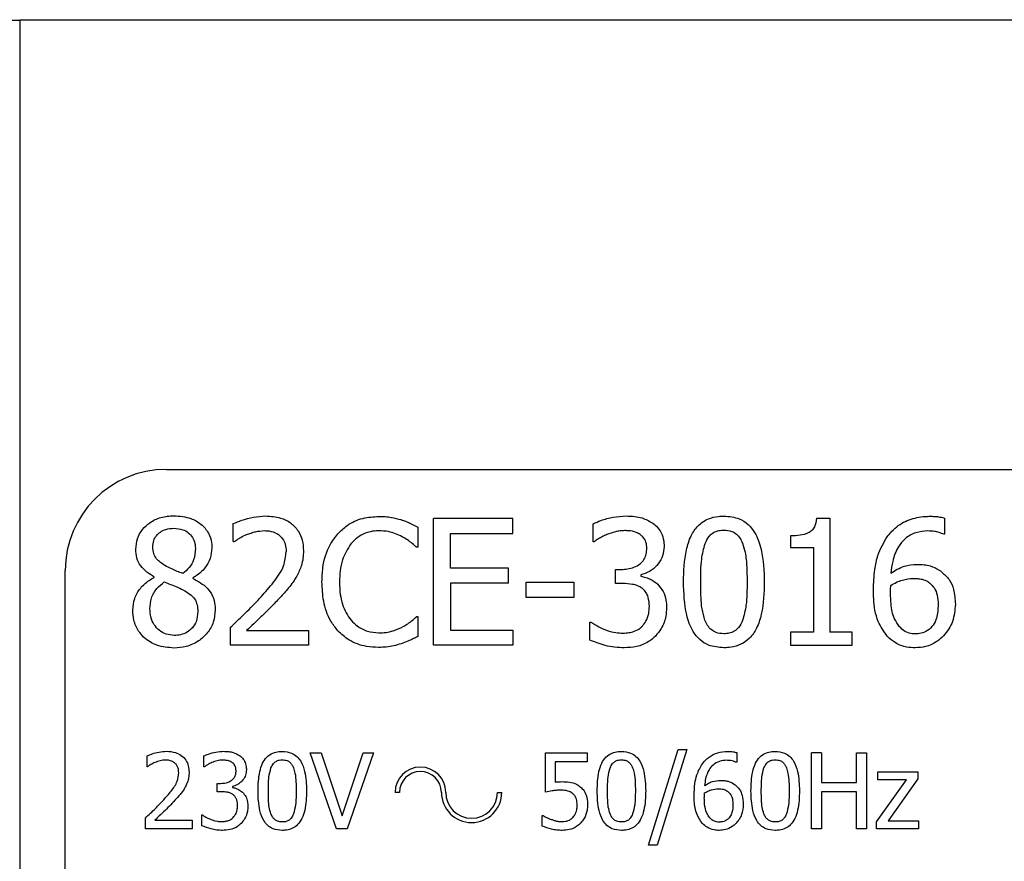
# Model space of a CAD drawing. Units: millimetres. Extents: x 4329 to 65973, y 95361 to 201456.
# Drawn here: x 16905 to 16925, y 127220 to 127236 of the extents above; entities that cross this region are included whole.
import ezdxf

# ---------------------------------------------------------------- set-up
doc = ezdxf.new("R2010")
doc.units = ezdxf.units.MM
doc.layers.add('SVILUPPO', color=7, linetype='Continuous')

msp = doc.modelspace()

# ---------------------------------------------------------------- linework, layer by layer
at = {"layer": 'SVILUPPO', "color": 251, "ltscale": 5, "true_color": 0x636466}
for p, q in [((16905.457, 127236.225), (16892.466, 127236.225)), ((16905.457, 127236.24), (16905.457, 127206.24)), ((16905.457, 127236.24), (16947.957, 127236.24)), ((16908.351, 127227.352), (16944.281, 127227.352)), ((16909.675, 127225.925), (16909.675, 127226.282)), ((16913.633, 127223.879), (16913.633, 127226.379)), ((16915.197, 127226.379), (16913.633, 127226.379)), ((16915.197, 127226.083), (16915.197, 127226.379)), ((16916.788, 127225.923), (16916.788, 127226.278)), ((16921.204, 127226.387), (16921.464, 127226.387)), ((16921.464, 127226.387), (16921.464, 127224.134)), ((16923.731, 127226.391), (16923.731, 127226.069)), ((16913.323, 127226.213), (16913.323, 127225.812)), ((16913.966, 127225.398), (16913.966, 127226.083)), ((16913.966, 127226.083), (16915.197, 127226.083)), ((16923.731, 127226.069), (16923.716, 127226.069)), ((16909.675, 127225.925), (16909.693, 127225.925)), ((16916.808, 127225.923), (16916.788, 127225.923)), ((16920.688, 127226.038), (16920.688, 127225.81)), ((16913.323, 127225.812), (16913.297, 127225.812)), ((16920.688, 127225.81), (16921.141, 127225.81)), ((16921.141, 127225.81), (16921.141, 127224.134)), ((16906.351, 127216.404), (16906.351, 127225.352)), ((16915.114, 127225.398), (16913.966, 127225.398)), ((16915.114, 127225.102), (16915.114, 127225.398)), ((16917.229, 127225.096), (16917.229, 127225.374)), ((16917.229, 127225.374), (16917.341, 127225.374)), ((16908.111, 127225.214), (16908.111, 127225.224)), ((16908.872, 127225.21), (16908.872, 127225.2)), ((16915.114, 127225.102), (16913.966, 127225.102)), ((16913.966, 127225.102), (16913.966, 127224.175)), ((16915.461, 127224.821), (16915.461, 127225.125)), ((16915.461, 127225.125), (16916.407, 127225.125)), ((16916.407, 127225.125), (16916.407, 127224.821)), ((16917.371, 127225.096), (16917.229, 127225.096)), ((16917.728, 127225.269), (16917.728, 127225.244)), ((16916.407, 127224.821), (16915.461, 127224.821)), ((16913.299, 127224.446), (16913.323, 127224.446)), ((16913.323, 127224.446), (16913.323, 127224.049)), ((16916.719, 127223.98), (16916.719, 127224.335)), ((16916.719, 127224.335), (16916.743, 127224.335)), ((16909.622, 127223.879), (16909.622, 127224.233)), ((16909.936, 127224.169), (16911.164, 127224.169)), ((16911.164, 127224.169), (16911.164, 127223.879)), ((16913.966, 127224.175), (16915.197, 127224.175)), ((16915.197, 127224.175), (16915.197, 127223.879)), ((16920.688, 127224.134), (16920.688, 127223.879)), ((16921.141, 127224.134), (16920.688, 127224.134)), ((16921.907, 127224.134), (16921.464, 127224.134)), ((16921.907, 127223.879), (16921.907, 127224.134)), ((16911.164, 127223.879), (16909.622, 127223.879)), ((16915.197, 127223.879), (16913.633, 127223.879)), ((16920.688, 127223.879), (16921.907, 127223.879)), ((16917.884, 127219.923), (16918.469, 127221.816)), ((16918.641, 127221.816), (16918.054, 127219.923)), ((16918.469, 127221.816), (16918.641, 127221.816)), ((16907.969, 127221.477), (16907.969, 127221.691)), ((16909.092, 127221.475), (16909.092, 127221.688)), ((16911.713, 127220.249), (16911.196, 127221.749)), ((16911.196, 127221.749), (16911.41, 127221.749)), ((16911.41, 127221.749), (16911.826, 127220.503)), ((16911.826, 127220.503), (16912.242, 127221.749)), ((16912.445, 127221.749), (16911.928, 127220.249)), ((16912.242, 127221.749), (16912.445, 127221.749)), ((16915.844, 127220.976), (16915.844, 127221.749)), ((16915.844, 127221.749), (16916.667, 127221.749)), ((16916.667, 127221.749), (16916.667, 127221.573)), ((16919.625, 127221.756), (16919.625, 127221.563)), ((16921.101, 127220.249), (16921.101, 127221.749)), ((16921.3, 127221.749), (16921.101, 127221.749)), ((16921.3, 127221.749), (16921.3, 127221.161)), ((16921.99, 127221.749), (16922.19, 127221.749)), ((16921.99, 127221.161), (16921.99, 127221.749)), ((16922.19, 127221.749), (16922.19, 127220.249)), ((16907.98, 127221.477), (16907.969, 127221.477)), ((16909.104, 127221.475), (16909.092, 127221.475)), ((16916.667, 127221.573), (16916.038, 127221.573)), ((16916.038, 127221.573), (16916.038, 127221.173)), ((16919.625, 127221.563), (16919.616, 127221.563)), ((16922.391, 127220.39), (16922.98, 127221.219)), ((16922.416, 127221.219), (16922.416, 127221.375)), ((16922.416, 127221.375), (16923.207, 127221.375)), ((16922.98, 127221.219), (16922.416, 127221.219)), ((16923.207, 127221.24), (16922.616, 127220.408)), ((16923.207, 127221.375), (16923.207, 127221.24)), ((16909.357, 127220.98), (16909.357, 127221.146)), ((16909.357, 127221.146), (16909.424, 127221.146)), ((16909.656, 127221.083), (16909.656, 127221.068)), ((16921.3, 127221.161), (16921.99, 127221.161)), ((16909.442, 127220.98), (16909.357, 127220.98)), ((16912.958, 127220.968), (16912.872, 127220.968)), ((16914.895, 127220.968), (16914.981, 127220.968)), ((16921.99, 127220.983), (16921.3, 127220.983)), ((16921.3, 127220.983), (16921.3, 127220.249)), ((16921.99, 127220.249), (16921.99, 127220.983)), ((16907.937, 127220.249), (16907.937, 127220.462)), ((16908.126, 127220.423), (16908.862, 127220.423)), ((16908.862, 127220.423), (16908.862, 127220.249)), ((16909.051, 127220.31), (16909.051, 127220.522)), ((16909.051, 127220.522), (16909.065, 127220.522)), ((16915.782, 127220.515), (16915.797, 127220.515)), ((16915.782, 127220.302), (16915.782, 127220.515)), ((16908.862, 127220.249), (16907.937, 127220.249)), ((16911.928, 127220.249), (16911.713, 127220.249)), ((16921.3, 127220.249), (16921.101, 127220.249)), ((16922.19, 127220.249), (16921.99, 127220.249)), ((16922.391, 127220.249), (16922.391, 127220.39)), ((16923.218, 127220.249), (16922.391, 127220.249)), ((16922.616, 127220.408), (16923.218, 127220.408)), ((16923.218, 127220.408), (16923.218, 127220.249)), ((16918.054, 127219.923), (16917.884, 127219.923))]:
    msp.add_line(p, q, dxfattribs=at)
at = {"layer": 'SVILUPPO', "color": 251, "ltscale": 25, "true_color": 0x636466}
for centre, radius, start, end in [((16908.351, 127225.352), 2, 90, 180), ((16913.373, 127220.968), 0.501, 0, 180), ((16913.373, 127220.968), 0.415, 0, 180), ((16914.385, 127220.968), 0.596, 180, 0), ((16914.385, 127220.968), 0.511, 180, 0)]:
    msp.add_arc(centre, radius, start, end, dxfattribs=at)
at = {"layer": 'SVILUPPO', "color": 251, "ltscale": 5, "true_color": 0x636466}
for points, knots in [([(16907.748, 127225.777), (16907.754, 127225.847), (16907.765, 127225.987), (16907.872, 127226.169), (16908.031, 127226.315), (16908.246, 127226.419), (16908.414, 127226.43), (16908.502, 127226.436)], [0, 0, 0, 0, 0.186715, 0.374221, 0.551122, 0.764224, 1, 1, 1, 1]), ([(16908.502, 127226.436), (16908.616, 127226.427), (16908.808, 127226.413), (16909.043, 127226.278), (16909.19, 127226.108), (16909.248, 127225.935), (16909.252, 127225.833), (16909.253, 127225.799)], [0, 0, 0, 0, 0.309568, 0.515614, 0.722307, 0.908254, 1, 1, 1, 1]), ([(16909.675, 127226.282), (16909.73, 127226.304), (16909.859, 127226.357), (16910.073, 127226.415), (16910.234, 127226.426), (16910.315, 127226.432)], [0, 0, 0, 0, 0.27135, 0.6319, 1, 1, 1, 1]), ([(16910.315, 127226.432), (16910.414, 127226.425), (16910.587, 127226.415), (16910.811, 127226.306), (16910.962, 127226.149), (16911.048, 127225.952), (16911.056, 127225.814), (16911.06, 127225.745)], [0, 0, 0, 0, 0.25905, 0.449187, 0.640057, 0.817847, 1, 1, 1, 1]), ([(16911.739, 127226.079), (16911.799, 127226.137), (16911.939, 127226.274), (16912.224, 127226.402), (16912.444, 127226.416), (16912.551, 127226.423)], [0, 0, 0, 0, 0.274065, 0.645727, 1, 1, 1, 1]), ([(16912.551, 127226.423), (16912.593, 127226.423), (16912.677, 127226.421), (16912.825, 127226.402), (16912.928, 127226.375), (16912.991, 127226.359)], [0, 0, 0, 0, 0.281966, 0.564023, 1, 1, 1, 1]), ([(16912.991, 127226.359), (16913.021, 127226.348), (16913.08, 127226.328), (16913.192, 127226.28), (16913.272, 127226.239), (16913.323, 127226.213)], [0, 0, 0, 0, 0.259607, 0.519187, 1, 1, 1, 1]), ([(16916.788, 127226.278), (16916.838, 127226.3), (16916.965, 127226.357), (16917.185, 127226.414), (16917.354, 127226.426), (16917.44, 127226.432)], [0, 0, 0, 0, 0.245615, 0.618336, 1, 1, 1, 1]), ([(16917.44, 127226.432), (16917.497, 127226.43), (16917.602, 127226.426), (16917.786, 127226.393), (16917.898, 127226.329), (16917.967, 127226.29)], [0, 0, 0, 0, 0.308036, 0.572428, 1, 1, 1, 1]), ([(16917.967, 127226.29), (16918, 127226.263), (16918.077, 127226.199), (16918.158, 127226.062), (16918.187, 127225.928), (16918.189, 127225.85), (16918.19, 127225.828)], [0, 0, 0, 0, 0.238563, 0.559501, 0.87652, 1, 1, 1, 1]), ([(16918.573, 127225.127), (16918.579, 127225.341), (16918.589, 127225.652), (16918.706, 127226.028), (16918.851, 127226.249), (16919.048, 127226.381), (16919.232, 127226.425), (16919.336, 127226.428), (16919.373, 127226.429)], [0, 0, 0, 0, 0.368801, 0.537448, 0.677167, 0.818053, 0.937028, 1, 1, 1, 1]), ([(16919.373, 127226.429), (16919.477, 127226.421), (16919.65, 127226.406), (16919.857, 127226.272), (16920.017, 127226.068), (16920.152, 127225.681), (16920.163, 127225.345), (16920.171, 127225.129)], [0, 0, 0, 0, 0.17888, 0.298255, 0.417361, 0.624596, 1, 1, 1, 1]), ([(16921.204, 127226.387), (16921.196, 127226.327), (16921.183, 127226.238), (16921.112, 127226.139), (16921.016, 127226.079), (16920.871, 127226.044), (16920.752, 127226.04), (16920.688, 127226.038)], [0, 0, 0, 0, 0.2520913, 0.37534, 0.4989744, 0.7256956, 1, 1, 1, 1]), ([(16922.6, 127226.022), (16922.649, 127226.082), (16922.768, 127226.225), (16923.028, 127226.371), (16923.274, 127226.422), (16923.414, 127226.425), (16923.447, 127226.425)], [0, 0, 0, 0, 0.237007, 0.568798, 0.897465, 1, 1, 1, 1]), ([(16923.447, 127226.425), (16923.475, 127226.425), (16923.53, 127226.424), (16923.626, 127226.417), (16923.692, 127226.401), (16923.731, 127226.391)], [0, 0, 0, 0, 0.289896, 0.57984, 1, 1, 1, 1]), ([(16908.084, 127225.816), (16908.087, 127225.859), (16908.093, 127225.94), (16908.15, 127226.044), (16908.233, 127226.12), (16908.351, 127226.178), (16908.445, 127226.185), (16908.5, 127226.188)], [0, 0, 0, 0, 0.2086319, 0.3806833, 0.5524818, 0.7424688, 1, 1, 1, 1]), ([(16908.5, 127226.188), (16908.56, 127226.184), (16908.662, 127226.177), (16908.79, 127226.106), (16908.873, 127226.011), (16908.919, 127225.902), (16908.923, 127225.827), (16908.925, 127225.795)], [0, 0, 0, 0, 0.276305, 0.46687, 0.65748, 0.853141, 1, 1, 1, 1]), ([(16909.693, 127225.925), (16909.714, 127225.939), (16909.757, 127225.968), (16909.836, 127226.018), (16909.898, 127226.046), (16909.936, 127226.063)], [0, 0, 0, 0, 0.276276, 0.552495, 1, 1, 1, 1]), ([(16909.936, 127226.063), (16909.965, 127226.074), (16910.024, 127226.096), (16910.141, 127226.131), (16910.231, 127226.137), (16910.291, 127226.142)], [0, 0, 0, 0, 0.25729, 0.514555, 1, 1, 1, 1]), ([(16910.291, 127226.142), (16910.322, 127226.141), (16910.406, 127226.137), (16910.514, 127226.103), (16910.577, 127226.055), (16910.596, 127226.04)], [0, 0, 0, 0, 0.284694, 0.774843, 1, 1, 1, 1]), ([(16911.427, 127225.127), (16911.43, 127225.22), (16911.439, 127225.472), (16911.535, 127225.811), (16911.685, 127226.008), (16911.739, 127226.079)], [0, 0, 0, 0, 0.274688, 0.739998, 1, 1, 1, 1]), ([(16912.549, 127226.14), (16912.494, 127226.136), (16912.359, 127226.127), (16912.159, 127226.044), (16912.049, 127225.935), (16911.996, 127225.882)], [0, 0, 0, 0, 0.264943, 0.646938, 1, 1, 1, 1]), ([(16913.015, 127226.02), (16912.972, 127226.042), (16912.884, 127226.085), (16912.728, 127226.132), (16912.614, 127226.137), (16912.549, 127226.14)], [0, 0, 0, 0, 0.300979, 0.601935, 1, 1, 1, 1]), ([(16917.055, 127226.063), (16917.028, 127226.051), (16916.971, 127226.026), (16916.89, 127225.978), (16916.835, 127225.941), (16916.808, 127225.923)], [0, 0, 0, 0, 0.309708, 0.654018, 1, 1, 1, 1]), ([(16917.414, 127226.142), (16917.382, 127226.141), (16917.32, 127226.138), (16917.199, 127226.114), (16917.112, 127226.083), (16917.055, 127226.063)], [0, 0, 0, 0, 0.2542674, 0.5085116, 1, 1, 1, 1]), ([(16917.718, 127226.065), (16917.692, 127226.08), (16917.622, 127226.121), (16917.515, 127226.139), (16917.438, 127226.141), (16917.414, 127226.142)], [0, 0, 0, 0, 0.276035, 0.768909, 1, 1, 1, 1]), ([(16917.849, 127225.793), (16917.846, 127225.833), (16917.841, 127225.914), (16917.786, 127226.009), (16917.736, 127226.05), (16917.718, 127226.065)], [0, 0, 0, 0, 0.382595, 0.76915, 1, 1, 1, 1]), ([(16919, 127225.889), (16919.024, 127225.938), (16919.063, 127226.021), (16919.163, 127226.108), (16919.267, 127226.147), (16919.339, 127226.15), (16919.373, 127226.152)], [0, 0, 0, 0, 0.331682, 0.561681, 0.79221, 1, 1, 1, 1]), ([(16919.373, 127226.152), (16919.426, 127226.148), (16919.515, 127226.142), (16919.624, 127226.075), (16919.695, 127225.991), (16919.725, 127225.925), (16919.739, 127225.893)], [0, 0, 0, 0, 0.325971, 0.551436, 0.775787, 1, 1, 1, 1]), ([(16923.402, 127226.136), (16923.321, 127226.13), (16923.159, 127226.117), (16922.953, 127225.996), (16922.791, 127225.799), (16922.703, 127225.559), (16922.681, 127225.379), (16922.671, 127225.301)], [0, 0, 0, 0, 0.195086, 0.391805, 0.559107, 0.808106, 1, 1, 1, 1]), ([(16923.716, 127226.069), (16923.686, 127226.081), (16923.627, 127226.106), (16923.521, 127226.131), (16923.446, 127226.134), (16923.402, 127226.136)], [0, 0, 0, 0, 0.300354, 0.599085, 1, 1, 1, 1]), ([(16910.596, 127226.04), (16910.615, 127226.022), (16910.662, 127225.974), (16910.711, 127225.865), (16910.717, 127225.775), (16910.72, 127225.726)], [0, 0, 0, 0, 0.2258406, 0.5793459, 1, 1, 1, 1]), ([(16911.996, 127225.882), (16911.933, 127225.779), (16911.832, 127225.613), (16911.781, 127225.347), (16911.776, 127225.201), (16911.773, 127225.127)], [0, 0, 0, 0, 0.4501961, 0.7218368, 1, 1, 1, 1]), ([(16913.297, 127225.812), (16913.269, 127225.837), (16913.211, 127225.888), (16913.119, 127225.961), (16913.05, 127226), (16913.015, 127226.02)], [0, 0, 0, 0, 0.322707, 0.659599, 1, 1, 1, 1]), ([(16918.913, 127225.127), (16918.914, 127225.202), (16918.916, 127225.353), (16918.927, 127225.61), (16918.973, 127225.786), (16919, 127225.889)], [0, 0, 0, 0, 0.2943484, 0.5887494, 1, 1, 1, 1]), ([(16919.739, 127225.893), (16919.758, 127225.833), (16919.806, 127225.681), (16919.826, 127225.422), (16919.829, 127225.227), (16919.831, 127225.129)], [0, 0, 0, 0, 0.240315, 0.618157, 1, 1, 1, 1]), ([(16922.327, 127224.977), (16922.332, 127225.109), (16922.34, 127225.337), (16922.415, 127225.698), (16922.531, 127225.902), (16922.6, 127226.022)], [0, 0, 0, 0, 0.362408, 0.623545, 1, 1, 1, 1]), ([(16908.111, 127225.224), (16908.013, 127225.288), (16907.866, 127225.385), (16907.758, 127225.6), (16907.751, 127225.718), (16907.748, 127225.777)], [0, 0, 0, 0, 0.49204, 0.745768, 1, 1, 1, 1]), ([(16908.323, 127225.451), (16908.264, 127225.491), (16908.171, 127225.552), (16908.093, 127225.69), (16908.087, 127225.772), (16908.084, 127225.816)], [0, 0, 0, 0, 0.463172, 0.718751, 1, 1, 1, 1]), ([(16908.925, 127225.795), (16908.92, 127225.716), (16908.91, 127225.578), (16908.809, 127225.405), (16908.72, 127225.331), (16908.676, 127225.295)], [0, 0, 0, 0, 0.40463, 0.705816, 1, 1, 1, 1]), ([(16909.253, 127225.799), (16909.245, 127225.729), (16909.229, 127225.588), (16909.118, 127225.392), (16908.986, 127225.271), (16908.894, 127225.222), (16908.872, 127225.21)], [0, 0, 0, 0, 0.287277, 0.572893, 0.898276, 1, 1, 1, 1]), ([(16910.226, 127224.835), (16910.308, 127224.929), (16910.474, 127225.118), (16910.684, 127225.409), (16910.709, 127225.632), (16910.72, 127225.726)], [0, 0, 0, 0, 0.363185, 0.728459, 1, 1, 1, 1]), ([(16911.06, 127225.745), (16911.059, 127225.695), (16911.055, 127225.596), (16911.019, 127225.425), (16910.964, 127225.312), (16910.931, 127225.244)], [0, 0, 0, 0, 0.2837192, 0.5677748, 1, 1, 1, 1]), ([(16917.341, 127225.374), (16917.427, 127225.381), (16917.56, 127225.391), (16917.712, 127225.476), (16917.797, 127225.568), (16917.843, 127225.677), (16917.847, 127225.755), (16917.849, 127225.793)], [0, 0, 0, 0, 0.344671, 0.533018, 0.68831, 0.8437, 1, 1, 1, 1]), ([(16918.19, 127225.828), (16918.184, 127225.766), (16918.174, 127225.643), (16918.079, 127225.482), (16917.944, 127225.352), (16917.817, 127225.289), (16917.741, 127225.272), (16917.728, 127225.269)], [0, 0, 0, 0, 0.2342092, 0.4689815, 0.7009342, 0.9480207, 1, 1, 1, 1]), ([(16922.671, 127225.301), (16922.713, 127225.328), (16922.798, 127225.382), (16922.969, 127225.458), (16923.106, 127225.469), (16923.192, 127225.475)], [0, 0, 0, 0, 0.269716, 0.539635, 1, 1, 1, 1]), ([(16923.192, 127225.475), (16923.238, 127225.474), (16923.325, 127225.471), (16923.475, 127225.445), (16923.59, 127225.389), (16923.659, 127225.34), (16923.676, 127225.327)], [0, 0, 0, 0, 0.271288, 0.506646, 0.876233, 1, 1, 1, 1]), ([(16908.676, 127225.295), (16908.639, 127225.308), (16908.564, 127225.335), (16908.447, 127225.388), (16908.368, 127225.428), (16908.323, 127225.451)], [0, 0, 0, 0, 0.306836, 0.61351, 1, 1, 1, 1]), ([(16923.676, 127225.327), (16923.729, 127225.279), (16923.834, 127225.183), (16923.931, 127224.956), (16923.941, 127224.787), (16923.947, 127224.689)], [0, 0, 0, 0, 0.295718, 0.591138, 1, 1, 1, 1]), ([(16907.687, 127224.57), (16907.694, 127224.647), (16907.709, 127224.803), (16907.828, 127225.009), (16907.974, 127225.141), (16908.076, 127225.196), (16908.111, 127225.214)], [0, 0, 0, 0, 0.285201, 0.5706, 0.856448, 1, 1, 1, 1]), ([(16908.026, 127224.594), (16908.031, 127224.667), (16908.043, 127224.812), (16908.15, 127225.003), (16908.26, 127225.088), (16908.311, 127225.129)], [0, 0, 0, 0, 0.343813, 0.689514, 1, 1, 1, 1]), ([(16908.311, 127225.129), (16908.351, 127225.113), (16908.432, 127225.079), (16908.557, 127225.033), (16908.638, 127224.993), (16908.678, 127224.973)], [0, 0, 0, 0, 0.323684, 0.66152, 1, 1, 1, 1]), ([(16908.872, 127225.2), (16908.976, 127225.143), (16909.136, 127225.056), (16909.276, 127224.853), (16909.312, 127224.699), (16909.315, 127224.606), (16909.316, 127224.576)], [0, 0, 0, 0, 0.4282665, 0.658211, 0.8879722, 1, 1, 1, 1]), ([(16910.931, 127225.244), (16910.906, 127225.204), (16910.858, 127225.122), (16910.745, 127224.98), (16910.655, 127224.881), (16910.596, 127224.817)], [0, 0, 0, 0, 0.261252, 0.52239, 1, 1, 1, 1]), ([(16911.741, 127224.162), (16911.693, 127224.224), (16911.556, 127224.397), (16911.445, 127224.734), (16911.433, 127225.001), (16911.427, 127225.127)], [0, 0, 0, 0, 0.226201, 0.635012, 1, 1, 1, 1]), ([(16911.773, 127225.127), (16911.776, 127225.045), (16911.783, 127224.834), (16911.861, 127224.568), (16911.97, 127224.418), (16912.004, 127224.371)], [0, 0, 0, 0, 0.307122, 0.785146, 1, 1, 1, 1]), ([(16917.748, 127225.007), (16917.721, 127225.024), (16917.664, 127225.058), (16917.535, 127225.09), (16917.436, 127225.094), (16917.371, 127225.096)], [0, 0, 0, 0, 0.241835, 0.50492, 1, 1, 1, 1]), ([(16917.728, 127225.244), (16917.762, 127225.236), (16917.831, 127225.218), (16917.95, 127225.174), (16918.021, 127225.117), (16918.064, 127225.082)], [0, 0, 0, 0, 0.281428, 0.562678, 1, 1, 1, 1]), ([(16919.373, 127223.826), (16919.268, 127223.835), (16919.094, 127223.849), (16918.885, 127223.982), (16918.727, 127224.185), (16918.591, 127224.572), (16918.58, 127224.908), (16918.573, 127225.127)], [0, 0, 0, 0, 0.179574, 0.29894, 0.418075, 0.621463, 1, 1, 1, 1]), ([(16918.998, 127224.373), (16918.976, 127224.446), (16918.932, 127224.593), (16918.917, 127224.848), (16918.914, 127225.025), (16918.913, 127225.127)], [0, 0, 0, 0, 0.3004225, 0.5996015, 1, 1, 1, 1]), ([(16920.171, 127225.129), (16920.164, 127224.914), (16920.154, 127224.601), (16920.035, 127224.224), (16919.896, 127224.015), (16919.715, 127223.886), (16919.535, 127223.832), (16919.419, 127223.828), (16919.373, 127223.826)], [0, 0, 0, 0, 0.371627, 0.539877, 0.680373, 0.799776, 0.918919, 1, 1, 1, 1]), ([(16919.831, 127225.129), (16919.83, 127225.052), (16919.827, 127224.897), (16919.814, 127224.64), (16919.768, 127224.466), (16919.741, 127224.367)], [0, 0, 0, 0, 0.301161, 0.602408, 1, 1, 1, 1]), ([(16922.671, 127225.06), (16922.708, 127225.081), (16922.781, 127225.123), (16922.928, 127225.182), (16923.044, 127225.192), (16923.117, 127225.198)], [0, 0, 0, 0, 0.268533, 0.537225, 1, 1, 1, 1]), ([(16923.117, 127225.198), (16923.146, 127225.197), (16923.204, 127225.195), (16923.301, 127225.181), (16923.381, 127225.151), (16923.425, 127225.119), (16923.437, 127225.111)], [0, 0, 0, 0, 0.25838, 0.516792, 0.873182, 1, 1, 1, 1]), ([(16923.437, 127225.111), (16923.472, 127225.076), (16923.541, 127225.008), (16923.599, 127224.853), (16923.604, 127224.74), (16923.607, 127224.675)], [0, 0, 0, 0, 0.299672, 0.59952, 1, 1, 1, 1]), ([(16908.678, 127224.973), (16908.726, 127224.945), (16908.811, 127224.896), (16908.916, 127224.798), (16908.966, 127224.674), (16908.97, 127224.587), (16908.972, 127224.543)], [0, 0, 0, 0, 0.299996, 0.531187, 0.765486, 1, 1, 1, 1]), ([(16917.898, 127224.645), (16917.895, 127224.707), (16917.89, 127224.801), (16917.838, 127224.915), (16917.791, 127224.974), (16917.757, 127225), (16917.748, 127225.007)], [0, 0, 0, 0, 0.456224, 0.684046, 0.912356, 1, 1, 1, 1]), ([(16918.064, 127225.082), (16918.103, 127225.036), (16918.181, 127224.945), (16918.232, 127224.78), (16918.236, 127224.67), (16918.238, 127224.62)], [0, 0, 0, 0, 0.353038, 0.703907, 1, 1, 1, 1]), ([(16922.602, 127224.053), (16922.535, 127224.148), (16922.38, 127224.37), (16922.332, 127224.705), (16922.328, 127224.917), (16922.327, 127224.977)], [0, 0, 0, 0, 0.350751, 0.817403, 1, 1, 1, 1]), ([(16922.665, 127224.902), (16922.665, 127224.919), (16922.665, 127224.955), (16922.668, 127225.007), (16922.67, 127225.042), (16922.671, 127225.06)], [0, 0, 0, 0, 0.333048, 0.666483, 1, 1, 1, 1]), ([(16922.843, 127224.241), (16922.808, 127224.292), (16922.715, 127224.427), (16922.671, 127224.662), (16922.667, 127224.833), (16922.665, 127224.902)], [0, 0, 0, 0, 0.264604, 0.700764, 1, 1, 1, 1]), ([(16909.622, 127224.233), (16909.677, 127224.286), (16909.787, 127224.39), (16909.993, 127224.587), (16910.135, 127224.739), (16910.226, 127224.835)], [0, 0, 0, 0, 0.267303, 0.534608, 1, 1, 1, 1]), ([(16910.596, 127224.817), (16910.535, 127224.752), (16910.413, 127224.622), (16910.191, 127224.408), (16910.031, 127224.258), (16909.936, 127224.169)], [0, 0, 0, 0, 0.288764, 0.577506, 1, 1, 1, 1]), ([(16907.902, 127224.037), (16907.867, 127224.076), (16907.779, 127224.173), (16907.702, 127224.36), (16907.692, 127224.504), (16907.687, 127224.57)], [0, 0, 0, 0, 0.266814, 0.665498, 1, 1, 1, 1]), ([(16908.506, 127224.071), (16908.453, 127224.076), (16908.346, 127224.084), (16908.209, 127224.165), (16908.102, 127224.283), (16908.035, 127224.431), (16908.029, 127224.541), (16908.026, 127224.594)], [0, 0, 0, 0, 0.199779, 0.400603, 0.585364, 0.798762, 1, 1, 1, 1]), ([(16909.316, 127224.576), (16909.309, 127224.494), (16909.296, 127224.329), (16909.171, 127224.115), (16908.985, 127223.945), (16908.754, 127223.838), (16908.582, 127223.827), (16908.502, 127223.822)], [0, 0, 0, 0, 0.198269, 0.397408, 0.584591, 0.804503, 1, 1, 1, 1]), ([(16908.972, 127224.543), (16908.966, 127224.475), (16908.958, 127224.359), (16908.873, 127224.218), (16908.765, 127224.128), (16908.637, 127224.078), (16908.548, 127224.073), (16908.506, 127224.071)], [0, 0, 0, 0, 0.272839, 0.458239, 0.643661, 0.830126, 1, 1, 1, 1]), ([(16917.76, 127224.256), (16917.785, 127224.287), (16917.843, 127224.36), (16917.893, 127224.496), (16917.896, 127224.597), (16917.898, 127224.645)], [0, 0, 0, 0, 0.280212, 0.662495, 1, 1, 1, 1]), ([(16918.238, 127224.62), (16918.235, 127224.564), (16918.228, 127224.42), (16918.154, 127224.221), (16918.058, 127224.105), (16918.017, 127224.057)], [0, 0, 0, 0, 0.273022, 0.696623, 1, 1, 1, 1]), ([(16923.607, 127224.675), (16923.603, 127224.586), (16923.596, 127224.446), (16923.515, 127224.27), (16923.406, 127224.163), (16923.278, 127224.107), (16923.193, 127224.102), (16923.155, 127224.1)], [0, 0, 0, 0, 0.319459, 0.5053, 0.692372, 0.861904, 1, 1, 1, 1]), ([(16923.947, 127224.689), (16923.937, 127224.573), (16923.921, 127224.401), (16923.822, 127224.192), (16923.749, 127224.105), (16923.712, 127224.061)], [0, 0, 0, 0, 0.506756, 0.748293, 1, 1, 1, 1]), ([(16912.004, 127224.371), (16912.042, 127224.332), (16912.133, 127224.238), (16912.323, 127224.142), (16912.474, 127224.129), (16912.549, 127224.122)], [0, 0, 0, 0, 0.264915, 0.633753, 1, 1, 1, 1]), ([(16913.034, 127224.246), (16913.064, 127224.264), (16913.126, 127224.301), (16913.215, 127224.369), (16913.271, 127224.42), (16913.299, 127224.446)], [0, 0, 0, 0, 0.315962, 0.65674, 1, 1, 1, 1]), ([(16916.743, 127224.335), (16916.794, 127224.303), (16916.945, 127224.209), (16917.164, 127224.127), (16917.332, 127224.118), (16917.381, 127224.116)], [0, 0, 0, 0, 0.261329, 0.785655, 1, 1, 1, 1]), ([(16919.373, 127224.104), (16919.32, 127224.107), (16919.229, 127224.114), (16919.119, 127224.181), (16919.044, 127224.267), (16919.014, 127224.337), (16918.998, 127224.373)], [0, 0, 0, 0, 0.31776, 0.540259, 0.761602, 1, 1, 1, 1]), ([(16919.741, 127224.367), (16919.718, 127224.317), (16919.679, 127224.234), (16919.58, 127224.148), (16919.477, 127224.109), (16919.406, 127224.105), (16919.373, 127224.104)], [0, 0, 0, 0, 0.334901, 0.564185, 0.793834, 1, 1, 1, 1]), ([(16912.545, 127223.834), (16912.467, 127223.838), (16912.263, 127223.849), (16911.971, 127223.95), (16911.81, 127224.099), (16911.741, 127224.162)], [0, 0, 0, 0, 0.2653224, 0.6863437, 1, 1, 1, 1]), ([(16912.549, 127224.122), (16912.598, 127224.124), (16912.694, 127224.127), (16912.859, 127224.164), (16912.968, 127224.215), (16913.034, 127224.246)], [0, 0, 0, 0, 0.285798, 0.571895, 1, 1, 1, 1]), ([(16917.381, 127224.116), (16917.419, 127224.118), (16917.494, 127224.122), (16917.61, 127224.151), (16917.701, 127224.197), (16917.747, 127224.242), (16917.76, 127224.256)], [0, 0, 0, 0, 0.274313, 0.538324, 0.862781, 1, 1, 1, 1]), ([(16923.155, 127224.1), (16923.127, 127224.101), (16923.052, 127224.105), (16922.937, 127224.148), (16922.874, 127224.211), (16922.843, 127224.241)], [0, 0, 0, 0, 0.243053, 0.635345, 1, 1, 1, 1]), ([(16908.502, 127223.822), (16908.387, 127223.831), (16908.222, 127223.845), (16908.022, 127223.937), (16907.943, 127224.003), (16907.902, 127224.037)], [0, 0, 0, 0, 0.524555, 0.757208, 1, 1, 1, 1]), ([(16913.323, 127224.049), (16913.291, 127224.034), (16913.225, 127224.004), (16913.117, 127223.949), (16913.037, 127223.923), (16912.991, 127223.907)], [0, 0, 0, 0, 0.299467, 0.598933, 1, 1, 1, 1]), ([(16917.402, 127223.826), (16917.338, 127223.828), (16917.211, 127223.833), (16916.979, 127223.877), (16916.819, 127223.94), (16916.719, 127223.98)], [0, 0, 0, 0, 0.270032, 0.540059, 1, 1, 1, 1]), ([(16918.017, 127224.057), (16917.974, 127224.018), (16917.867, 127223.923), (16917.65, 127223.84), (16917.483, 127223.831), (16917.402, 127223.826)], [0, 0, 0, 0, 0.2576399, 0.6371877, 1, 1, 1, 1]), ([(16923.153, 127223.826), (16923.097, 127223.829), (16922.959, 127223.836), (16922.761, 127223.908), (16922.651, 127224.008), (16922.602, 127224.053)], [0, 0, 0, 0, 0.2748, 0.676763, 1, 1, 1, 1]), ([(16923.712, 127224.061), (16923.671, 127224.023), (16923.569, 127223.929), (16923.374, 127223.841), (16923.222, 127223.831), (16923.153, 127223.826)], [0, 0, 0, 0, 0.271711, 0.6673, 1, 1, 1, 1]), ([(16912.991, 127223.907), (16912.943, 127223.892), (16912.848, 127223.862), (16912.698, 127223.836), (16912.597, 127223.835), (16912.545, 127223.834)], [0, 0, 0, 0, 0.330556, 0.66236, 1, 1, 1, 1]), ([(16907.969, 127221.691), (16908.002, 127221.704), (16908.079, 127221.736), (16908.208, 127221.771), (16908.304, 127221.777), (16908.353, 127221.781)], [0, 0, 0, 0, 0.27135, 0.6319, 1, 1, 1, 1]), ([(16908.353, 127221.781), (16908.413, 127221.777), (16908.516, 127221.771), (16908.651, 127221.705), (16908.741, 127221.611), (16908.793, 127221.493), (16908.798, 127221.41), (16908.8, 127221.368)], [0, 0, 0, 0, 0.25905, 0.449187, 0.640057, 0.817847, 1, 1, 1, 1]), ([(16909.092, 127221.688), (16909.122, 127221.702), (16909.199, 127221.736), (16909.33, 127221.77), (16909.432, 127221.777), (16909.483, 127221.781)], [0, 0, 0, 0, 0.2456154, 0.6183356, 1, 1, 1, 1]), ([(16909.483, 127221.781), (16909.517, 127221.78), (16909.581, 127221.778), (16909.691, 127221.757), (16909.758, 127221.719), (16909.799, 127221.695)], [0, 0, 0, 0, 0.308036, 0.572428, 1, 1, 1, 1]), ([(16910.163, 127220.998), (16910.167, 127221.126), (16910.173, 127221.313), (16910.243, 127221.539), (16910.33, 127221.671), (16910.448, 127221.75), (16910.558, 127221.777), (16910.621, 127221.779), (16910.643, 127221.779)], [0, 0, 0, 0, 0.368801, 0.537448, 0.677167, 0.818053, 0.937028, 1, 1, 1, 1]), ([(16910.643, 127221.779), (16910.705, 127221.774), (16910.81, 127221.765), (16910.934, 127221.685), (16911.029, 127221.563), (16911.111, 127221.33), (16911.118, 127221.129), (16911.122, 127220.999)], [0, 0, 0, 0, 0.17888, 0.298255, 0.417361, 0.624596, 1, 1, 1, 1]), ([(16916.867, 127220.998), (16916.871, 127221.126), (16916.877, 127221.313), (16916.947, 127221.539), (16917.034, 127221.671), (16917.152, 127221.75), (16917.262, 127221.777), (16917.325, 127221.779), (16917.347, 127221.779)], [0, 0, 0, 0, 0.368801, 0.537448, 0.677167, 0.818053, 0.937028, 1, 1, 1, 1]), ([(16917.347, 127221.779), (16917.409, 127221.774), (16917.513, 127221.765), (16917.638, 127221.685), (16917.733, 127221.563), (16917.814, 127221.33), (16917.821, 127221.129), (16917.826, 127220.999)], [0, 0, 0, 0, 0.17888, 0.298255, 0.417361, 0.624596, 1, 1, 1, 1]), ([(16918.947, 127221.535), (16918.976, 127221.571), (16919.047, 127221.656), (16919.203, 127221.744), (16919.351, 127221.775), (16919.435, 127221.777), (16919.455, 127221.777)], [0, 0, 0, 0, 0.237007, 0.568798, 0.897465, 1, 1, 1, 1]), ([(16919.455, 127221.777), (16919.471, 127221.777), (16919.504, 127221.776), (16919.562, 127221.772), (16919.601, 127221.762), (16919.625, 127221.756)], [0, 0, 0, 0, 0.289896, 0.57984, 1, 1, 1, 1]), ([(16919.907, 127220.998), (16919.911, 127221.126), (16919.917, 127221.313), (16919.987, 127221.539), (16920.074, 127221.671), (16920.192, 127221.75), (16920.302, 127221.777), (16920.365, 127221.779), (16920.387, 127221.779)], [0, 0, 0, 0, 0.368801, 0.537448, 0.677167, 0.818053, 0.937028, 1, 1, 1, 1]), ([(16920.387, 127221.779), (16920.449, 127221.774), (16920.553, 127221.765), (16920.678, 127221.685), (16920.773, 127221.563), (16920.854, 127221.33), (16920.861, 127221.129), (16920.866, 127220.999)], [0, 0, 0, 0, 0.17888, 0.298255, 0.417361, 0.624596, 1, 1, 1, 1]), ([(16908.338, 127221.607), (16908.32, 127221.606), (16908.282, 127221.605), (16908.21, 127221.59), (16908.159, 127221.572), (16908.126, 127221.559)], [0, 0, 0, 0, 0.257495, 0.514913, 1, 1, 1, 1]), ([(16908.522, 127221.546), (16908.507, 127221.557), (16908.468, 127221.586), (16908.403, 127221.604), (16908.356, 127221.606), (16908.338, 127221.607)], [0, 0, 0, 0, 0.285897, 0.726638, 1, 1, 1, 1]), ([(16909.468, 127221.607), (16909.449, 127221.606), (16909.411, 127221.605), (16909.339, 127221.59), (16909.287, 127221.572), (16909.252, 127221.559)], [0, 0, 0, 0, 0.254267, 0.508512, 1, 1, 1, 1]), ([(16909.65, 127221.561), (16909.635, 127221.569), (16909.592, 127221.594), (16909.528, 127221.605), (16909.482, 127221.606), (16909.468, 127221.607)], [0, 0, 0, 0, 0.276035, 0.768909, 1, 1, 1, 1]), ([(16909.799, 127221.695), (16909.819, 127221.679), (16909.865, 127221.641), (16909.914, 127221.559), (16909.932, 127221.478), (16909.933, 127221.431), (16909.933, 127221.418)], [0, 0, 0, 0, 0.238563, 0.559501, 0.87652, 1, 1, 1, 1]), ([(16910.419, 127221.455), (16910.434, 127221.484), (16910.457, 127221.534), (16910.517, 127221.586), (16910.58, 127221.61), (16910.623, 127221.612), (16910.643, 127221.613)], [0, 0, 0, 0, 0.3316824, 0.5616811, 0.7922096, 1, 1, 1, 1]), ([(16910.643, 127221.613), (16910.675, 127221.611), (16910.729, 127221.607), (16910.794, 127221.566), (16910.836, 127221.516), (16910.854, 127221.477), (16910.863, 127221.457)], [0, 0, 0, 0, 0.325971, 0.551436, 0.775787, 1, 1, 1, 1]), ([(16917.123, 127221.455), (16917.137, 127221.484), (16917.161, 127221.534), (16917.221, 127221.586), (16917.284, 127221.61), (16917.327, 127221.612), (16917.347, 127221.613)], [0, 0, 0, 0, 0.331682, 0.561681, 0.79221, 1, 1, 1, 1]), ([(16917.347, 127221.613), (16917.379, 127221.611), (16917.432, 127221.607), (16917.498, 127221.566), (16917.54, 127221.516), (16917.558, 127221.477), (16917.567, 127221.457)], [0, 0, 0, 0, 0.325971, 0.551436, 0.775787, 1, 1, 1, 1]), ([(16919.428, 127221.603), (16919.379, 127221.599), (16919.282, 127221.592), (16919.159, 127221.519), (16919.061, 127221.401), (16919.008, 127221.257), (16918.995, 127221.149), (16918.989, 127221.102)], [0, 0, 0, 0, 0.195086, 0.391805, 0.559107, 0.808106, 1, 1, 1, 1]), ([(16919.616, 127221.563), (16919.598, 127221.57), (16919.562, 127221.585), (16919.499, 127221.6), (16919.454, 127221.602), (16919.428, 127221.603)], [0, 0, 0, 0, 0.300354, 0.599085, 1, 1, 1, 1]), ([(16920.163, 127221.455), (16920.177, 127221.484), (16920.201, 127221.534), (16920.261, 127221.586), (16920.324, 127221.61), (16920.367, 127221.612), (16920.387, 127221.613)], [0, 0, 0, 0, 0.331682, 0.561681, 0.79221, 1, 1, 1, 1]), ([(16920.387, 127221.613), (16920.419, 127221.611), (16920.473, 127221.607), (16920.538, 127221.566), (16920.58, 127221.516), (16920.598, 127221.477), (16920.607, 127221.457)], [0, 0, 0, 0, 0.325971, 0.551436, 0.775787, 1, 1, 1, 1]), ([(16908.126, 127221.559), (16908.111, 127221.553), (16908.083, 127221.541), (16908.034, 127221.513), (16908.001, 127221.491), (16907.98, 127221.477)], [0, 0, 0, 0, 0.276398, 0.552788, 1, 1, 1, 1]), ([(16908.596, 127221.358), (16908.594, 127221.389), (16908.591, 127221.439), (16908.562, 127221.504), (16908.536, 127221.532), (16908.522, 127221.546)], [0, 0, 0, 0, 0.452577, 0.716368, 1, 1, 1, 1]), ([(16909.252, 127221.559), (16909.236, 127221.552), (16909.202, 127221.537), (16909.153, 127221.508), (16909.121, 127221.486), (16909.104, 127221.475)], [0, 0, 0, 0, 0.309708, 0.654018, 1, 1, 1, 1]), ([(16909.424, 127221.146), (16909.476, 127221.15), (16909.556, 127221.156), (16909.647, 127221.207), (16909.698, 127221.262), (16909.725, 127221.328), (16909.728, 127221.374), (16909.729, 127221.398)], [0, 0, 0, 0, 0.344671, 0.533018, 0.68831, 0.8437, 1, 1, 1, 1]), ([(16909.729, 127221.398), (16909.727, 127221.422), (16909.724, 127221.47), (16909.691, 127221.527), (16909.661, 127221.551), (16909.65, 127221.561)], [0, 0, 0, 0, 0.382595, 0.76915, 1, 1, 1, 1]), ([(16909.933, 127221.418), (16909.93, 127221.381), (16909.924, 127221.308), (16909.867, 127221.211), (16909.786, 127221.133), (16909.709, 127221.095), (16909.664, 127221.085), (16909.656, 127221.083)], [0, 0, 0, 0, 0.234209, 0.468982, 0.700934, 0.948021, 1, 1, 1, 1]), ([(16910.367, 127220.998), (16910.368, 127221.043), (16910.369, 127221.134), (16910.376, 127221.288), (16910.403, 127221.393), (16910.419, 127221.455)], [0, 0, 0, 0, 0.294348, 0.588749, 1, 1, 1, 1]), ([(16910.863, 127221.457), (16910.874, 127221.422), (16910.903, 127221.33), (16910.915, 127221.175), (16910.917, 127221.058), (16910.918, 127220.999)], [0, 0, 0, 0, 0.240315, 0.618157, 1, 1, 1, 1]), ([(16917.071, 127220.998), (16917.072, 127221.043), (16917.073, 127221.134), (16917.079, 127221.288), (16917.107, 127221.393), (16917.123, 127221.455)], [0, 0, 0, 0, 0.294348, 0.588749, 1, 1, 1, 1]), ([(16917.567, 127221.457), (16917.578, 127221.422), (16917.607, 127221.33), (16917.619, 127221.175), (16917.621, 127221.058), (16917.622, 127220.999)], [0, 0, 0, 0, 0.240315, 0.618157, 1, 1, 1, 1]), ([(16918.782, 127220.908), (16918.786, 127220.987), (16918.791, 127221.124), (16918.836, 127221.341), (16918.905, 127221.463), (16918.947, 127221.535)], [0, 0, 0, 0, 0.362408, 0.623545, 1, 1, 1, 1]), ([(16920.111, 127220.998), (16920.112, 127221.043), (16920.113, 127221.134), (16920.119, 127221.288), (16920.147, 127221.393), (16920.163, 127221.455)], [0, 0, 0, 0, 0.294348, 0.588749, 1, 1, 1, 1]), ([(16920.607, 127221.457), (16920.618, 127221.422), (16920.647, 127221.33), (16920.659, 127221.175), (16920.661, 127221.058), (16920.662, 127220.999)], [0, 0, 0, 0, 0.240315, 0.618157, 1, 1, 1, 1]), ([(16908.299, 127220.823), (16908.349, 127220.879), (16908.449, 127220.993), (16908.574, 127221.167), (16908.59, 127221.301), (16908.596, 127221.358)], [0, 0, 0, 0, 0.3631847, 0.728459, 1, 1, 1, 1]), ([(16908.8, 127221.368), (16908.799, 127221.339), (16908.797, 127221.28), (16908.775, 127221.176), (16908.742, 127221.109), (16908.722, 127221.068)], [0, 0, 0, 0, 0.283719, 0.567775, 1, 1, 1, 1]), ([(16918.989, 127221.102), (16919.014, 127221.118), (16919.065, 127221.151), (16919.168, 127221.196), (16919.25, 127221.203), (16919.302, 127221.207)], [0, 0, 0, 0, 0.269716, 0.539635, 1, 1, 1, 1]), ([(16919.302, 127221.207), (16919.33, 127221.206), (16919.382, 127221.204), (16919.471, 127221.189), (16919.54, 127221.155), (16919.582, 127221.126), (16919.592, 127221.118)], [0, 0, 0, 0, 0.271288, 0.506646, 0.876233, 1, 1, 1, 1]), ([(16908.722, 127221.068), (16908.708, 127221.044), (16908.679, 127220.995), (16908.611, 127220.91), (16908.557, 127220.85), (16908.522, 127220.812)], [0, 0, 0, 0, 0.261252, 0.52239, 1, 1, 1, 1]), ([(16909.656, 127221.068), (16909.677, 127221.063), (16909.718, 127221.053), (16909.789, 127221.026), (16909.832, 127220.992), (16909.858, 127220.971)], [0, 0, 0, 0, 0.281428, 0.562678, 1, 1, 1, 1]), ([(16910.643, 127220.217), (16910.58, 127220.223), (16910.476, 127220.231), (16910.351, 127220.311), (16910.255, 127220.432), (16910.174, 127220.665), (16910.167, 127220.867), (16910.163, 127220.998)], [0, 0, 0, 0, 0.179574, 0.29894, 0.418075, 0.621463, 1, 1, 1, 1]), ([(16910.418, 127220.546), (16910.405, 127220.59), (16910.379, 127220.677), (16910.369, 127220.83), (16910.368, 127220.937), (16910.367, 127220.998)], [0, 0, 0, 0, 0.300422, 0.599601, 1, 1, 1, 1]), ([(16911.122, 127220.999), (16911.118, 127220.87), (16911.112, 127220.682), (16911.04, 127220.456), (16910.957, 127220.331), (16910.848, 127220.253), (16910.74, 127220.221), (16910.671, 127220.218), (16910.643, 127220.217)], [0, 0, 0, 0, 0.371627, 0.539877, 0.680373, 0.799776, 0.918919, 1, 1, 1, 1]), ([(16910.918, 127220.999), (16910.917, 127220.953), (16910.916, 127220.86), (16910.908, 127220.706), (16910.88, 127220.601), (16910.864, 127220.542)], [0, 0, 0, 0, 0.301161, 0.602408, 1, 1, 1, 1]), ([(16916.141, 127221.012), (16916.113, 127221.012), (16916.058, 127221.011), (16915.959, 127220.998), (16915.888, 127220.984), (16915.844, 127220.976)], [0, 0, 0, 0, 0.277623, 0.555244, 1, 1, 1, 1]), ([(16916.038, 127221.173), (16916.05, 127221.174), (16916.074, 127221.177), (16916.12, 127221.18), (16916.153, 127221.181), (16916.174, 127221.181)], [0, 0, 0, 0, 0.269585, 0.539176, 1, 1, 1, 1]), ([(16916.387, 127220.943), (16916.364, 127220.959), (16916.306, 127220.999), (16916.217, 127221.01), (16916.158, 127221.012), (16916.141, 127221.012)], [0, 0, 0, 0, 0.317117, 0.804813, 1, 1, 1, 1]), ([(16916.174, 127221.181), (16916.222, 127221.18), (16916.32, 127221.178), (16916.441, 127221.145), (16916.501, 127221.102), (16916.522, 127221.088)], [0, 0, 0, 0, 0.3970416, 0.7981903, 1, 1, 1, 1]), ([(16916.522, 127221.088), (16916.545, 127221.067), (16916.6, 127221.019), (16916.663, 127220.901), (16916.675, 127220.795), (16916.676, 127220.732), (16916.676, 127220.725)], [0, 0, 0, 0, 0.22667, 0.53946, 0.951519, 1, 1, 1, 1]), ([(16917.347, 127220.217), (16917.284, 127220.223), (16917.18, 127220.231), (16917.055, 127220.311), (16916.959, 127220.432), (16916.878, 127220.665), (16916.871, 127220.867), (16916.867, 127220.998)], [0, 0, 0, 0, 0.179574, 0.29894, 0.418075, 0.621463, 1, 1, 1, 1]), ([(16917.122, 127220.546), (16917.109, 127220.59), (16917.082, 127220.677), (16917.073, 127220.83), (16917.072, 127220.937), (16917.071, 127220.998)], [0, 0, 0, 0, 0.300422, 0.599601, 1, 1, 1, 1]), ([(16917.826, 127220.999), (16917.822, 127220.87), (16917.816, 127220.682), (16917.744, 127220.456), (16917.661, 127220.331), (16917.552, 127220.253), (16917.444, 127220.221), (16917.375, 127220.218), (16917.347, 127220.217)], [0, 0, 0, 0, 0.371627, 0.539877, 0.680373, 0.799776, 0.918919, 1, 1, 1, 1]), ([(16917.622, 127220.999), (16917.621, 127220.953), (16917.62, 127220.86), (16917.612, 127220.706), (16917.584, 127220.601), (16917.568, 127220.542)], [0, 0, 0, 0, 0.3011608, 0.6024084, 1, 1, 1, 1]), ([(16918.989, 127220.958), (16919.011, 127220.97), (16919.055, 127220.996), (16919.143, 127221.031), (16919.213, 127221.037), (16919.257, 127221.04)], [0, 0, 0, 0, 0.268533, 0.537225, 1, 1, 1, 1]), ([(16919.257, 127221.04), (16919.274, 127221.04), (16919.309, 127221.039), (16919.367, 127221.03), (16919.415, 127221.012), (16919.442, 127220.993), (16919.449, 127220.988)], [0, 0, 0, 0, 0.25838, 0.516792, 0.873182, 1, 1, 1, 1]), ([(16919.592, 127221.118), (16919.624, 127221.089), (16919.687, 127221.031), (16919.745, 127220.895), (16919.751, 127220.794), (16919.755, 127220.735)], [0, 0, 0, 0, 0.295718, 0.591138, 1, 1, 1, 1]), ([(16920.387, 127220.217), (16920.324, 127220.223), (16920.22, 127220.231), (16920.095, 127220.311), (16919.999, 127220.432), (16919.918, 127220.665), (16919.911, 127220.867), (16919.907, 127220.998)], [0, 0, 0, 0, 0.179574, 0.29894, 0.418075, 0.621463, 1, 1, 1, 1]), ([(16920.162, 127220.546), (16920.149, 127220.59), (16920.122, 127220.677), (16920.113, 127220.83), (16920.112, 127220.937), (16920.111, 127220.998)], [0, 0, 0, 0, 0.300422, 0.599601, 1, 1, 1, 1]), ([(16920.866, 127220.999), (16920.862, 127220.87), (16920.856, 127220.682), (16920.784, 127220.456), (16920.701, 127220.331), (16920.592, 127220.253), (16920.484, 127220.221), (16920.415, 127220.218), (16920.387, 127220.217)], [0, 0, 0, 0, 0.371627, 0.539877, 0.680373, 0.799776, 0.918919, 1, 1, 1, 1]), ([(16920.662, 127220.999), (16920.661, 127220.953), (16920.66, 127220.86), (16920.652, 127220.706), (16920.624, 127220.601), (16920.608, 127220.542)], [0, 0, 0, 0, 0.3011608, 0.6024084, 1, 1, 1, 1]), ([(16907.937, 127220.462), (16907.97, 127220.493), (16908.037, 127220.556), (16908.16, 127220.674), (16908.245, 127220.765), (16908.299, 127220.823)], [0, 0, 0, 0, 0.267303, 0.534608, 1, 1, 1, 1]), ([(16908.522, 127220.812), (16908.485, 127220.773), (16908.412, 127220.695), (16908.279, 127220.566), (16908.183, 127220.476), (16908.126, 127220.423)], [0, 0, 0, 0, 0.288764, 0.577506, 1, 1, 1, 1]), ([(16909.668, 127220.926), (16909.652, 127220.936), (16909.618, 127220.957), (16909.541, 127220.976), (16909.481, 127220.978), (16909.442, 127220.98)], [0, 0, 0, 0, 0.241835, 0.50492, 1, 1, 1, 1]), ([(16909.758, 127220.708), (16909.756, 127220.746), (16909.754, 127220.802), (16909.722, 127220.871), (16909.694, 127220.906), (16909.674, 127220.922), (16909.668, 127220.926)], [0, 0, 0, 0, 0.456224, 0.684046, 0.912356, 1, 1, 1, 1]), ([(16909.858, 127220.971), (16909.881, 127220.944), (16909.928, 127220.889), (16909.959, 127220.789), (16909.961, 127220.724), (16909.962, 127220.694)], [0, 0, 0, 0, 0.353038, 0.703907, 1, 1, 1, 1]), ([(16916.472, 127220.727), (16916.47, 127220.763), (16916.467, 127220.821), (16916.434, 127220.896), (16916.403, 127220.927), (16916.387, 127220.943)], [0, 0, 0, 0, 0.454449, 0.715361, 1, 1, 1, 1]), ([(16918.948, 127220.354), (16918.908, 127220.411), (16918.815, 127220.543), (16918.786, 127220.745), (16918.783, 127220.872), (16918.782, 127220.908)], [0, 0, 0, 0, 0.350751, 0.817403, 1, 1, 1, 1]), ([(16918.985, 127220.863), (16918.985, 127220.873), (16918.986, 127220.894), (16918.987, 127220.926), (16918.989, 127220.947), (16918.989, 127220.958)], [0, 0, 0, 0, 0.333048, 0.666483, 1, 1, 1, 1]), ([(16919.092, 127220.467), (16919.071, 127220.497), (16919.016, 127220.578), (16918.989, 127220.719), (16918.986, 127220.821), (16918.985, 127220.863)], [0, 0, 0, 0, 0.264604, 0.7007641, 1, 1, 1, 1]), ([(16919.449, 127220.988), (16919.469, 127220.968), (16919.511, 127220.927), (16919.546, 127220.833), (16919.549, 127220.765), (16919.551, 127220.727)], [0, 0, 0, 0, 0.299672, 0.59952, 1, 1, 1, 1]), ([(16909.675, 127220.475), (16909.69, 127220.494), (16909.725, 127220.538), (16909.755, 127220.619), (16909.757, 127220.68), (16909.758, 127220.708)], [0, 0, 0, 0, 0.280212, 0.662495, 1, 1, 1, 1]), ([(16909.962, 127220.694), (16909.961, 127220.66), (16909.956, 127220.574), (16909.912, 127220.454), (16909.854, 127220.385), (16909.83, 127220.356)], [0, 0, 0, 0, 0.2730218, 0.6966235, 1, 1, 1, 1]), ([(16916.395, 127220.482), (16916.41, 127220.503), (16916.446, 127220.554), (16916.469, 127220.64), (16916.471, 127220.702), (16916.472, 127220.727)], [0, 0, 0, 0, 0.284914, 0.719655, 1, 1, 1, 1]), ([(16916.676, 127220.725), (16916.674, 127220.689), (16916.669, 127220.594), (16916.625, 127220.466), (16916.565, 127220.392), (16916.543, 127220.364)], [0, 0, 0, 0, 0.27663, 0.732379, 1, 1, 1, 1]), ([(16919.551, 127220.727), (16919.548, 127220.674), (16919.544, 127220.589), (16919.495, 127220.483), (16919.43, 127220.419), (16919.353, 127220.386), (16919.302, 127220.383), (16919.28, 127220.381)], [0, 0, 0, 0, 0.319459, 0.5053, 0.692372, 0.861904, 1, 1, 1, 1]), ([(16919.755, 127220.735), (16919.749, 127220.665), (16919.739, 127220.562), (16919.68, 127220.437), (16919.636, 127220.385), (16919.614, 127220.358)], [0, 0, 0, 0, 0.5067559, 0.7482935, 1, 1, 1, 1]), ([(16909.065, 127220.522), (16909.096, 127220.504), (16909.187, 127220.447), (16909.318, 127220.398), (16909.419, 127220.393), (16909.448, 127220.391)], [0, 0, 0, 0, 0.261329, 0.785655, 1, 1, 1, 1]), ([(16909.448, 127220.391), (16909.471, 127220.392), (16909.516, 127220.395), (16909.585, 127220.412), (16909.64, 127220.44), (16909.667, 127220.467), (16909.675, 127220.475)], [0, 0, 0, 0, 0.274313, 0.538324, 0.862781, 1, 1, 1, 1]), ([(16910.643, 127220.384), (16910.611, 127220.386), (16910.557, 127220.39), (16910.491, 127220.43), (16910.446, 127220.482), (16910.428, 127220.524), (16910.418, 127220.546)], [0, 0, 0, 0, 0.31776, 0.540259, 0.761602, 1, 1, 1, 1]), ([(16910.864, 127220.542), (16910.85, 127220.512), (16910.827, 127220.462), (16910.767, 127220.41), (16910.706, 127220.387), (16910.663, 127220.385), (16910.643, 127220.384)], [0, 0, 0, 0, 0.334901, 0.564185, 0.793834, 1, 1, 1, 1]), ([(16915.797, 127220.515), (16915.812, 127220.506), (16915.84, 127220.487), (16915.895, 127220.46), (16915.935, 127220.444), (16915.959, 127220.435)], [0, 0, 0, 0, 0.285915, 0.571039, 1, 1, 1, 1]), ([(16915.959, 127220.435), (16915.979, 127220.428), (16916.019, 127220.415), (16916.091, 127220.395), (16916.146, 127220.393), (16916.179, 127220.391)], [0, 0, 0, 0, 0.2797842, 0.5596649, 1, 1, 1, 1]), ([(16916.179, 127220.391), (16916.199, 127220.392), (16916.256, 127220.396), (16916.335, 127220.424), (16916.378, 127220.466), (16916.395, 127220.482)], [0, 0, 0, 0, 0.251697, 0.711791, 1, 1, 1, 1]), ([(16917.347, 127220.384), (16917.315, 127220.386), (16917.261, 127220.39), (16917.195, 127220.43), (16917.15, 127220.482), (16917.131, 127220.524), (16917.122, 127220.546)], [0, 0, 0, 0, 0.31776, 0.540259, 0.761602, 1, 1, 1, 1]), ([(16917.568, 127220.542), (16917.554, 127220.512), (16917.531, 127220.462), (16917.471, 127220.41), (16917.409, 127220.387), (16917.367, 127220.385), (16917.347, 127220.384)], [0, 0, 0, 0, 0.334901, 0.564185, 0.793834, 1, 1, 1, 1]), ([(16919.28, 127220.381), (16919.262, 127220.382), (16919.218, 127220.385), (16919.149, 127220.41), (16919.111, 127220.448), (16919.092, 127220.467)], [0, 0, 0, 0, 0.243053, 0.635345, 1, 1, 1, 1]), ([(16920.387, 127220.384), (16920.355, 127220.386), (16920.301, 127220.39), (16920.235, 127220.43), (16920.19, 127220.482), (16920.172, 127220.524), (16920.162, 127220.546)], [0, 0, 0, 0, 0.3177604, 0.5402587, 0.761602, 1, 1, 1, 1]), ([(16920.608, 127220.542), (16920.594, 127220.512), (16920.571, 127220.462), (16920.511, 127220.41), (16920.449, 127220.387), (16920.407, 127220.385), (16920.387, 127220.384)], [0, 0, 0, 0, 0.334901, 0.564185, 0.793834, 1, 1, 1, 1]), ([(16909.46, 127220.217), (16909.422, 127220.219), (16909.346, 127220.222), (16909.207, 127220.248), (16909.111, 127220.286), (16909.051, 127220.31)], [0, 0, 0, 0, 0.270032, 0.540059, 1, 1, 1, 1]), ([(16909.83, 127220.356), (16909.804, 127220.333), (16909.739, 127220.275), (16909.609, 127220.226), (16909.509, 127220.22), (16909.46, 127220.217)], [0, 0, 0, 0, 0.25764, 0.637188, 1, 1, 1, 1]), ([(16916.175, 127220.217), (16916.139, 127220.219), (16916.068, 127220.221), (16915.934, 127220.243), (16915.842, 127220.279), (16915.782, 127220.302)], [0, 0, 0, 0, 0.265475, 0.530953, 1, 1, 1, 1]), ([(16916.543, 127220.364), (16916.518, 127220.341), (16916.452, 127220.281), (16916.323, 127220.226), (16916.222, 127220.22), (16916.175, 127220.217)], [0, 0, 0, 0, 0.253595, 0.655836, 1, 1, 1, 1]), ([(16919.278, 127220.217), (16919.245, 127220.219), (16919.162, 127220.223), (16919.043, 127220.266), (16918.977, 127220.327), (16918.948, 127220.354)], [0, 0, 0, 0, 0.2748, 0.676763, 1, 1, 1, 1]), ([(16919.614, 127220.358), (16919.589, 127220.335), (16919.528, 127220.279), (16919.411, 127220.226), (16919.32, 127220.22), (16919.278, 127220.217)], [0, 0, 0, 0, 0.271711, 0.6673, 1, 1, 1, 1])]:
    msp.add_open_spline(points, degree=3, knots=knots, dxfattribs=at)

doc.saveas('drawing.dxf')
